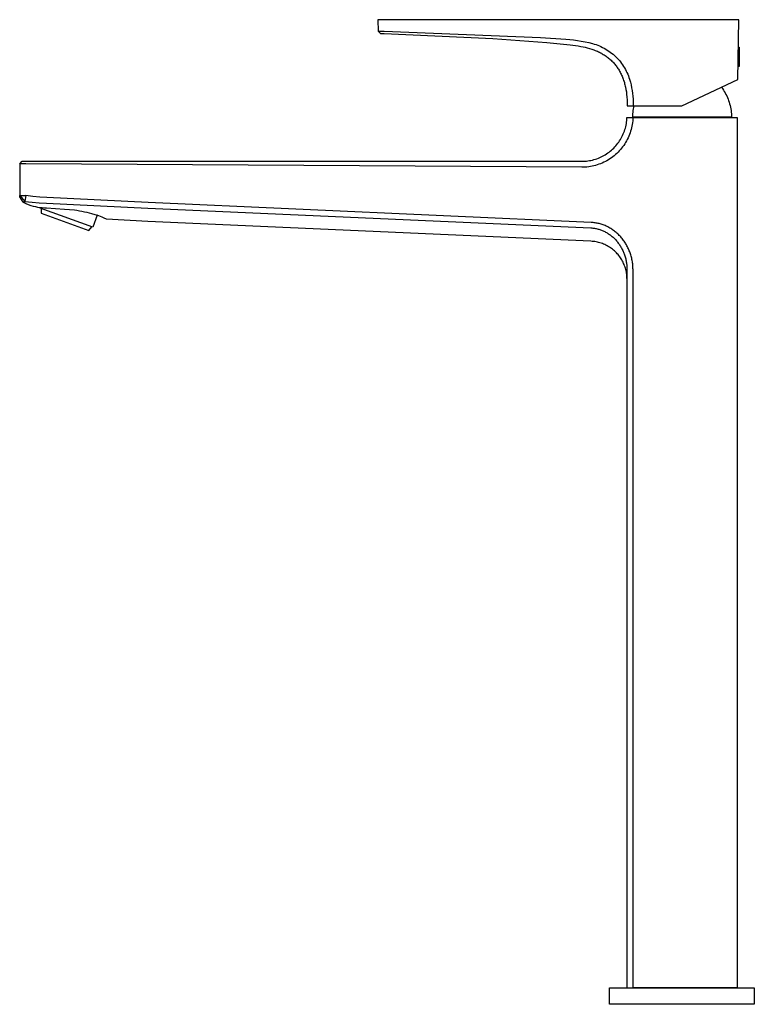
# Model space of a CAD drawing. Units: millimetres. Extents: x -310 to 131, y -368 to 434.
# Drawn here: x -310 to -67, y 108 to 434 of the extents above; entities that cross this region are included whole.
import ezdxf

# ---------------------------------------------------------------- set-up
doc = ezdxf.new("R2010")
doc.units = ezdxf.units.MM
doc.header["$MEASUREMENT"] = 0
doc.layers.add('Default', color=7, linetype='Continuous', true_color=0x000000)

msp = doc.modelspace()

# ---------------------------------------------------------------- linework, layer by layer
at = {"layer": 'Default', "color": 7, "true_color": 0xffffff}
for p, q in [((-72.19, 433.8), (-191.75, 433.82)), ((-191.75, 433.82), (-191.68, 430.05)), ((-72.53, 413.99), (-72.19, 433.8)), ((-191.68, 430.05), (-190.91, 429.26)), ((-191.68, 430.05), (-189.69, 430.01)), ((-190.91, 429.26), (-189.72, 429.22)), ((-189.72, 429.22), (-153.73, 427.57)), ((-189.69, 430.01), (-137.91, 427.97)), ((-153.73, 427.57), (-135.77, 426.27)), ((-137.91, 427.97), (-129.5, 427.37)), ((-129.5, 427.37), (-128.22, 427.27)), ((-128.22, 427.27), (-126.94, 427.14)), ((-126.94, 427.14), (-125.66, 426.97)), ((-125.66, 426.97), (-124.4, 426.76)), ((-135.77, 426.27), (-128.11, 425.51)), ((-128.11, 425.51), (-126.31, 425.28)), ((-126.31, 425.28), (-125.42, 425.14)), ((-125.42, 425.14), (-124.52, 424.98)), ((-124.52, 424.98), (-123.81, 424.84)), ((-124.4, 426.76), (-123.14, 426.51)), ((-123.81, 424.84), (-123.1, 424.68)), ((-123.14, 426.51), (-121.88, 426.23)), ((-123.1, 424.68), (-122.4, 424.51)), ((-122.4, 424.51), (-121.7, 424.31)), ((-121.88, 426.23), (-120.64, 425.9)), ((-121.7, 424.31), (-120.94, 424.07)), ((-120.94, 424.07), (-120.56, 423.94)), ((-120.64, 425.9), (-120.07, 425.74)), ((-120.56, 423.94), (-120.18, 423.81)), ((-120.18, 423.81), (-119.81, 423.66)), ((-120.07, 425.74), (-119.51, 425.56)), ((-119.81, 423.66), (-119.44, 423.51)), ((-119.51, 425.56), (-118.95, 425.36)), ((-118.95, 425.36), (-118.4, 425.14)), ((-118.4, 425.14), (-117.86, 424.9)), ((-117.86, 424.9), (-117.32, 424.64)), ((-117.32, 424.64), (-116.8, 424.37)), ((-116.8, 424.37), (-116.28, 424.08)), ((-116.28, 424.08), (-115.78, 423.77)), ((-115.78, 423.77), (-115.28, 423.44)), ((-72.35, 424.72), (-72.13, 424.72)), ((-72.13, 424.72), (-72.13, 418.32)), ((-119.44, 423.51), (-119.07, 423.35)), ((-119.07, 423.35), (-118.71, 423.19)), ((-118.71, 423.19), (-118.38, 423.03)), ((-118.38, 423.03), (-118.06, 422.87)), ((-118.06, 422.87), (-117.74, 422.7)), ((-117.74, 422.7), (-117.42, 422.52)), ((-117.42, 422.52), (-117.11, 422.33)), ((-117.11, 422.33), (-116.8, 422.14)), ((-116.8, 422.14), (-116.5, 421.94)), ((-116.5, 421.94), (-116.2, 421.74)), ((-116.2, 421.74), (-115.9, 421.53)), ((-115.9, 421.53), (-115.61, 421.31)), ((-115.61, 421.31), (-115.33, 421.08)), ((-115.33, 421.08), (-115.05, 420.85)), ((-115.28, 423.44), (-114.8, 423.1)), ((-115.05, 420.85), (-114.77, 420.61)), ((-114.8, 423.1), (-114.33, 422.74)), ((-114.77, 420.61), (-114.51, 420.37)), ((-114.33, 422.74), (-113.87, 422.37)), ((-113.87, 422.37), (-113.42, 421.98)), ((-113.42, 421.98), (-112.99, 421.57)), ((-112.99, 421.57), (-112.57, 421.15)), ((-112.57, 421.15), (-112.17, 420.72)), ((-112.17, 420.72), (-111.78, 420.28)), ((-114.51, 420.37), (-114.24, 420.12)), ((-114.24, 420.12), (-113.99, 419.86)), ((-113.99, 419.86), (-113.75, 419.61)), ((-113.75, 419.61), (-113.52, 419.35)), ((-113.52, 419.35), (-113.3, 419.09)), ((-113.3, 419.09), (-113.08, 418.82)), ((-113.08, 418.82), (-112.87, 418.55)), ((-112.87, 418.55), (-112.66, 418.27)), ((-112.66, 418.27), (-112.46, 417.99)), ((-112.46, 417.99), (-112.27, 417.71)), ((-112.27, 417.71), (-112.07, 417.4)), ((-112.07, 417.4), (-111.88, 417.09)), ((-111.78, 420.28), (-111.4, 419.82)), ((-111.4, 419.82), (-111.05, 419.35)), ((-111.05, 419.35), (-110.7, 418.86)), ((-110.7, 418.86), (-110.38, 418.37)), ((-110.38, 418.37), (-110.07, 417.86)), ((-110.07, 417.86), (-109.78, 417.35)), ((-109.78, 417.35), (-109.5, 416.82)), ((-72.13, 418.32), (-72.46, 418.32)), ((-111.88, 417.09), (-111.7, 416.78)), ((-111.7, 416.78), (-111.53, 416.46)), ((-111.53, 416.46), (-111.36, 416.14)), ((-111.36, 416.14), (-111.2, 415.81)), ((-111.2, 415.81), (-111.04, 415.48)), ((-111.04, 415.48), (-110.9, 415.15)), ((-110.9, 415.15), (-110.75, 414.8)), ((-110.75, 414.8), (-110.61, 414.44)), ((-110.61, 414.44), (-110.48, 414.08)), ((-110.48, 414.08), (-110.36, 413.72)), ((-109.5, 416.82), (-109.25, 416.29)), ((-109.25, 416.29), (-109.01, 415.75)), ((-109.01, 415.75), (-108.79, 415.2)), ((-108.79, 415.2), (-108.59, 414.64)), ((-108.59, 414.64), (-108.4, 414.08)), ((-108.4, 414.08), (-108.14, 413.16)), ((-91.06, 405.35), (-72.53, 413.99)), ((-110.36, 413.72), (-110.24, 413.36)), ((-110.24, 413.36), (-110.13, 413)), ((-110.13, 413), (-110.03, 412.63)), ((-110.03, 412.63), (-109.93, 412.26)), ((-109.93, 412.26), (-109.84, 411.87)), ((-109.84, 411.87), (-109.75, 411.48)), ((-109.75, 411.48), (-109.6, 410.7)), ((-109.6, 410.7), (-109.47, 409.91)), ((-108.14, 413.16), (-107.91, 412.23)), ((-107.91, 412.23), (-107.71, 411.3)), ((-107.71, 411.3), (-107.54, 410.36)), ((-77.99, 411.44), (-77.66, 410.99)), ((-77.66, 410.99), (-77.34, 410.53)), ((-109.47, 409.91), (-109.37, 409.12)), ((-109.37, 409.12), (-109.27, 408.21)), ((-109.27, 408.21), (-109.21, 407.31)), ((-107.54, 410.36), (-107.4, 409.41)), ((-107.4, 409.41), (-107.3, 408.47)), ((-107.3, 408.47), (-107.22, 407.52)), ((-107.22, 407.52), (-107.17, 406.56)), ((-77.34, 410.53), (-77.04, 410.05)), ((-77.04, 410.05), (-76.76, 409.57)), ((-76.76, 409.57), (-76.49, 409.08)), ((-76.49, 409.08), (-76.24, 408.57)), ((-76.24, 408.57), (-76, 408.06)), ((-76, 408.06), (-75.79, 407.55)), ((-75.79, 407.55), (-75.59, 407.02)), ((-109.21, 407.31), (-109.16, 406.33)), ((-109.16, 406.33), (-109.14, 405.35)), ((-109.14, 405.35), (-107.15, 405.35)), ((-107.19, 403.72), (-107.1, 404.27)), ((-107.17, 406.56), (-107.16, 405.61)), ((-107.16, 405.61), (-107.15, 405.35)), ((-107.15, 405.35), (-91.06, 405.35)), ((-107.1, 404.27), (-107, 404.81)), ((-107, 404.81), (-106.88, 405.35)), ((-75.59, 407.02), (-75.41, 406.49)), ((-75.41, 406.49), (-75.25, 405.95)), ((-75.25, 405.95), (-75.11, 405.41)), ((-75.11, 405.41), (-74.98, 404.86)), ((-74.98, 404.86), (-74.88, 404.31)), ((-74.88, 404.31), (-74.79, 403.76)), ((-109.32, 400.43), (-109.28, 400.94)), ((-109.28, 400.94), (-109.25, 401.45)), ((-109.25, 401.45), (-107.27, 401.45)), ((-107.34, 401.52), (-107.33, 402.07)), ((-74.64, 401.52), (-107.34, 401.52)), ((-107.3, 400.87), (-107.34, 400.29)), ((-107.33, 402.07), (-107.3, 402.62)), ((-107.3, 402.62), (-107.25, 403.17)), ((-107.27, 401.45), (-107.3, 400.87)), ((-107.27, 401.45), (-72.75, 401.45)), ((-107.25, 403.17), (-107.19, 403.72)), ((-74.79, 403.76), (-74.72, 403.2)), ((-74.72, 403.2), (-74.67, 402.64)), ((-74.67, 402.64), (-74.65, 402.08)), ((-74.65, 402.08), (-74.64, 401.52)), ((-72.75, 401.45), (-72.75, 113.44)), ((-109.95, 397.43), (-109.8, 397.92)), ((-109.8, 397.92), (-109.67, 398.41)), ((-109.67, 398.41), (-109.56, 398.91)), ((-109.56, 398.91), (-109.46, 399.42)), ((-109.46, 399.42), (-109.38, 399.92)), ((-109.38, 399.92), (-109.32, 400.43)), ((-107.73, 398), (-107.87, 397.43)), ((-107.6, 398.57), (-107.73, 398)), ((-107.5, 399.14), (-107.6, 398.57)), ((-107.41, 399.71), (-107.5, 399.14)), ((-107.34, 400.29), (-107.41, 399.71)), ((-111.43, 394.17), (-111.17, 394.61)), ((-111.17, 394.61), (-110.92, 395.06)), ((-110.92, 395.06), (-110.7, 395.52)), ((-110.7, 395.52), (-110.48, 395.99)), ((-110.48, 395.99), (-110.29, 396.46)), ((-110.29, 396.46), (-110.11, 396.94)), ((-110.11, 396.94), (-109.95, 397.43)), ((-108.88, 394.71), (-109.14, 394.19)), ((-108.64, 395.24), (-108.88, 394.71)), ((-108.42, 395.78), (-108.64, 395.24)), ((-108.22, 396.32), (-108.42, 395.78)), ((-108.04, 396.88), (-108.22, 396.32)), ((-107.87, 397.43), (-108.04, 396.88)), ((-114, 391), (-113.64, 391.35)), ((-113.64, 391.35), (-113.28, 391.72)), ((-113.28, 391.72), (-112.94, 392.1)), ((-112.94, 392.1), (-112.61, 392.49)), ((-112.61, 392.49), (-112.29, 392.9)), ((-112.29, 392.9), (-111.99, 393.31)), ((-111.99, 393.31), (-111.7, 393.73)), ((-111.7, 393.73), (-111.43, 394.17)), ((-111.04, 391.26), (-111.42, 390.82)), ((-110.69, 391.72), (-111.04, 391.26)), ((-110.34, 392.19), (-110.69, 391.72)), ((-110.02, 392.68), (-110.34, 392.19)), ((-109.71, 393.17), (-110.02, 392.68)), ((-109.42, 393.67), (-109.71, 393.17)), ((-109.14, 394.19), (-109.42, 393.67)), ((-119.71, 387.66), (-119.22, 387.82)), ((-119.22, 387.82), (-118.74, 388)), ((-118.74, 388), (-118.27, 388.2)), ((-118.27, 388.2), (-117.8, 388.41)), ((-117.8, 388.41), (-117.34, 388.64)), ((-117.34, 388.64), (-116.89, 388.88)), ((-116.89, 388.88), (-116.45, 389.14)), ((-116.45, 389.14), (-116.02, 389.41)), ((-116.02, 389.41), (-115.59, 389.7)), ((-115.59, 389.7), (-115.18, 390)), ((-115.18, 390), (-114.78, 390.32)), ((-114.43, 388.09), (-114.91, 387.76)), ((-114.78, 390.32), (-114.38, 390.65)), ((-113.96, 388.43), (-114.43, 388.09)), ((-114.38, 390.65), (-114, 391)), ((-113.51, 388.79), (-113.96, 388.43)), ((-113.06, 389.17), (-113.51, 388.79)), ((-112.63, 389.56), (-113.06, 389.17)), ((-112.21, 389.97), (-112.63, 389.56)), ((-111.81, 390.38), (-112.21, 389.97)), ((-111.42, 390.82), (-111.81, 390.38)), ((-310.38, 386.15), (-309.58, 386.95)), ((-308.39, 386.15), (-310.38, 386.15)), ((-310.38, 386.15), (-310.38, 375.61)), ((-309.58, 386.95), (-124.25, 386.95)), ((-124.26, 384.97), (-308.39, 386.15)), ((-123.68, 384.98), (-124.26, 384.97)), ((-124.25, 386.95), (-123.73, 386.96)), ((-123.73, 386.96), (-123.22, 386.99)), ((-123.1, 385.01), (-123.68, 384.98)), ((-123.22, 386.99), (-122.71, 387.03)), ((-122.52, 385.06), (-123.1, 385.01)), ((-122.71, 387.03), (-122.2, 387.09)), ((-121.94, 385.12), (-122.52, 385.06)), ((-122.2, 387.09), (-121.7, 387.17)), ((-121.37, 385.21), (-121.94, 385.12)), ((-121.7, 387.17), (-121.19, 387.27)), ((-120.79, 385.32), (-121.37, 385.21)), ((-121.19, 387.27), (-120.69, 387.38)), ((-120.23, 385.45), (-120.79, 385.32)), ((-120.69, 387.38), (-120.2, 387.51)), ((-119.66, 385.6), (-120.23, 385.45)), ((-120.2, 387.51), (-119.71, 387.66)), ((-119.1, 385.76), (-119.66, 385.6)), ((-118.55, 385.95), (-119.1, 385.76)), ((-118.01, 386.15), (-118.55, 385.95)), ((-117.47, 386.38), (-118.01, 386.15)), ((-116.94, 386.62), (-117.47, 386.38)), ((-116.42, 386.88), (-116.94, 386.62)), ((-115.91, 387.15), (-116.42, 386.88)), ((-115.4, 387.45), (-115.91, 387.15)), ((-114.91, 387.76), (-115.4, 387.45)), ((-310.38, 375.19), (-310.38, 375.61)), ((-310.38, 375.61), (-308.69, 373.65)), ((-310.38, 375.61), (-308.39, 375.61)), ((-309.23, 373.38), (-310.38, 375.19)), ((-308.39, 375.61), (-308.69, 373.65)), ((-306.06, 375.32), (-308.39, 375.61)), ((-303.72, 375.1), (-306.06, 375.32)), ((-301.37, 374.95), (-303.72, 375.1)), ((-267.85, 373.27), (-301.37, 374.95)), ((-309.2, 373.38), (-309.23, 373.38)), ((-309.23, 373.38), (-308.38, 373)), ((-309.18, 373.39), (-309.2, 373.38)), ((-309.15, 373.4), (-309.18, 373.39)), ((-309.12, 373.41), (-309.15, 373.4)), ((-308.69, 373.65), (-309.12, 373.41)), ((-308.69, 373.65), (-306.29, 373.39)), ((-308.38, 373), (-307.53, 372.64)), ((-307.53, 372.64), (-306.66, 372.31)), ((-306.66, 372.31), (-305.92, 372.13)), ((-306.29, 373.39), (-303.89, 373.19)), ((-305.92, 372.13), (-305.18, 371.96)), ((-305.18, 371.96), (-304.44, 371.82)), ((-304.44, 371.82), (-303.69, 371.71)), ((-303.89, 373.19), (-301.48, 373.07)), ((-303.69, 371.71), (-302.94, 371.62)), ((-303.58, 371.46), (-303.5, 371.69)), ((-302.94, 371.62), (-302.18, 371.56)), ((-302.18, 371.56), (-301.51, 371.5)), ((-301.51, 371.5), (-295.5, 371.16)), ((-301.48, 373.07), (-267.92, 371.49)), ((-121.13, 366.71), (-267.85, 373.27)), ((-286.15, 365.11), (-303.58, 371.46)), ((-303.21, 371.32), (-303.27, 369.83)), ((-303.27, 369.83), (-287.44, 364.07)), ((-295.5, 371.16), (-293.88, 371.02)), ((-293.88, 371.02), (-292.27, 370.84)), ((-292.27, 370.84), (-291.44, 370.73)), ((-291.44, 370.73), (-290.61, 370.59)), ((-290.61, 370.59), (-289.78, 370.45)), ((-289.78, 370.45), (-288.95, 370.28)), ((-288.95, 370.28), (-288.18, 370.1)), ((-288.18, 370.1), (-287.4, 369.91)), ((-287.4, 369.91), (-286.61, 369.7)), ((-286.61, 369.7), (-286.22, 369.58)), ((-286.22, 369.58), (-285.83, 369.46)), ((-284.71, 369.09), (-286.15, 365.11)), ((-285.83, 369.46), (-284.71, 369.09)), ((-283.08, 368.47), (-284.71, 369.09)), ((-282.38, 368.17), (-283.08, 368.47)), ((-267.92, 371.49), (-121.2, 364.91)), ((-287.44, 364.07), (-286.52, 365.25)), ((-281.68, 367.85), (-282.38, 368.17)), ((-267.92, 367.07), (-281.68, 367.85)), ((-121.19, 360.48), (-267.92, 367.07)), ((-120.79, 366.69), (-121.13, 366.71)), ((-120.45, 366.66), (-120.79, 366.69)), ((-120.11, 366.63), (-120.45, 366.66)), ((-119.77, 366.58), (-120.11, 366.63)), ((-119.43, 366.52), (-119.77, 366.58)), ((-119.1, 366.46), (-119.43, 366.52)), ((-118.76, 366.39), (-119.1, 366.46)), ((-118.43, 366.31), (-118.76, 366.39)), ((-118.1, 366.22), (-118.43, 366.31)), ((-117.77, 366.12), (-118.1, 366.22)), ((-117.45, 366.02), (-117.77, 366.12)), ((-117.13, 365.9), (-117.45, 366.02)), ((-116.81, 365.78), (-117.13, 365.9)), ((-116.49, 365.65), (-116.81, 365.78)), ((-116.18, 365.52), (-116.49, 365.65)), ((-115.87, 365.37), (-116.18, 365.52)), ((-115.55, 365.21), (-115.87, 365.37)), ((-115.23, 365.04), (-115.55, 365.21)), ((-114.91, 364.86), (-115.23, 365.04)), ((-121.2, 364.91), (-120.9, 364.89)), ((-120.9, 364.89), (-120.61, 364.86)), ((-120.61, 364.86), (-120.31, 364.83)), ((-120.31, 364.83), (-120.01, 364.79)), ((-120.01, 364.79), (-119.72, 364.74)), ((-119.72, 364.74), (-119.43, 364.68)), ((-119.43, 364.68), (-119.13, 364.62)), ((-119.13, 364.62), (-118.84, 364.54)), ((-118.84, 364.54), (-118.56, 364.46)), ((-118.56, 364.46), (-118.27, 364.37)), ((-118.27, 364.37), (-117.99, 364.28)), ((-117.99, 364.28), (-117.71, 364.17)), ((-117.71, 364.17), (-117.43, 364.06)), ((-117.43, 364.06), (-117.15, 363.94)), ((-117.15, 363.94), (-116.88, 363.82)), ((-116.88, 363.82), (-116.61, 363.69)), ((-116.61, 363.69), (-116.35, 363.55)), ((-116.35, 363.55), (-116.09, 363.41)), ((-116.09, 363.41), (-115.83, 363.25)), ((-115.83, 363.25), (-115.58, 363.1)), ((-115.58, 363.1), (-115.33, 362.93)), ((-115.33, 362.93), (-115.08, 362.76)), ((-115.08, 362.76), (-114.84, 362.59)), ((-114.61, 364.68), (-114.91, 364.86)), ((-114.84, 362.59), (-114.6, 362.41)), ((-114.3, 364.49), (-114.61, 364.68)), ((-114.6, 362.41), (-114.36, 362.21)), ((-114.36, 362.21), (-114.11, 362.01)), ((-114, 364.29), (-114.3, 364.49)), ((-114.11, 362.01), (-113.88, 361.8)), ((-113.71, 364.08), (-114, 364.29)), ((-113.88, 361.8), (-113.65, 361.59)), ((-113.42, 363.86), (-113.71, 364.08)), ((-113.14, 363.64), (-113.42, 363.86)), ((-112.86, 363.41), (-113.14, 363.64)), ((-112.59, 363.18), (-112.86, 363.41)), ((-112.32, 362.94), (-112.59, 363.18)), ((-112.06, 362.69), (-112.32, 362.94)), ((-111.81, 362.43), (-112.06, 362.69)), ((-111.56, 362.17), (-111.81, 362.43)), ((-111.31, 361.91), (-111.56, 362.17)), ((-111.08, 361.64), (-111.31, 361.91)), ((-120.76, 360.45), (-121.19, 360.48)), ((-120.33, 360.41), (-120.76, 360.45)), ((-119.9, 360.36), (-120.33, 360.41)), ((-119.48, 360.29), (-119.9, 360.36)), ((-119.06, 360.2), (-119.48, 360.29)), ((-118.64, 360.1), (-119.06, 360.2)), ((-118.23, 359.99), (-118.64, 360.1)), ((-117.82, 359.86), (-118.23, 359.99)), ((-117.41, 359.72), (-117.82, 359.86)), ((-117.01, 359.56), (-117.41, 359.72)), ((-116.62, 359.39), (-117.01, 359.56)), ((-116.23, 359.21), (-116.62, 359.39)), ((-115.85, 359.01), (-116.23, 359.21)), ((-115.47, 358.8), (-115.85, 359.01)), ((-115.1, 358.58), (-115.47, 358.8)), ((-114.74, 358.35), (-115.1, 358.58)), ((-113.65, 361.59), (-113.42, 361.37)), ((-113.42, 361.37), (-113.2, 361.14)), ((-113.2, 361.14), (-112.99, 360.91)), ((-112.99, 360.91), (-112.78, 360.68)), ((-112.78, 360.68), (-112.56, 360.43)), ((-112.56, 360.43), (-112.36, 360.17)), ((-112.36, 360.17), (-112.16, 359.91)), ((-112.16, 359.91), (-111.96, 359.64)), ((-111.96, 359.64), (-111.77, 359.37)), ((-111.77, 359.37), (-111.59, 359.1)), ((-111.59, 359.1), (-111.41, 358.82)), ((-111.41, 358.82), (-111.24, 358.54)), ((-111.24, 358.54), (-111.09, 358.26)), ((-110.85, 361.36), (-111.08, 361.64)), ((-110.63, 361.08), (-110.85, 361.36)), ((-110.41, 360.79), (-110.63, 361.08)), ((-110.2, 360.5), (-110.41, 360.79)), ((-110, 360.2), (-110.2, 360.5)), ((-109.8, 359.9), (-110, 360.2)), ((-109.61, 359.59), (-109.8, 359.9)), ((-109.43, 359.28), (-109.61, 359.59)), ((-109.25, 358.97), (-109.43, 359.28)), ((-109.09, 358.65), (-109.25, 358.97)), ((-108.92, 358.33), (-109.09, 358.65)), ((-114.39, 358.1), (-114.74, 358.35)), ((-114.05, 357.84), (-114.39, 358.1)), ((-113.71, 357.57), (-114.05, 357.84)), ((-113.39, 357.29), (-113.71, 357.57)), ((-113.08, 357), (-113.39, 357.29)), ((-112.77, 356.69), (-113.08, 357)), ((-112.48, 356.38), (-112.77, 356.69)), ((-112.2, 356.06), (-112.48, 356.38)), ((-111.92, 355.73), (-112.2, 356.06)), ((-111.66, 355.38), (-111.92, 355.73)), ((-111.42, 355.03), (-111.66, 355.38)), ((-111.09, 358.26), (-110.94, 357.99)), ((-110.94, 357.99), (-110.8, 357.71)), ((-110.8, 357.71), (-110.66, 357.42)), ((-110.66, 357.42), (-110.53, 357.14)), ((-110.53, 357.14), (-110.4, 356.85)), ((-110.4, 356.85), (-110.29, 356.56)), ((-110.29, 356.56), (-110.17, 356.27)), ((-110.17, 356.27), (-110.06, 355.96)), ((-110.06, 355.96), (-109.96, 355.64)), ((-109.96, 355.64), (-109.86, 355.33)), ((-109.86, 355.33), (-109.77, 355.01)), ((-108.77, 358), (-108.92, 358.33)), ((-108.62, 357.67), (-108.77, 358)), ((-108.48, 357.34), (-108.62, 357.67)), ((-108.35, 357.01), (-108.48, 357.34)), ((-108.22, 356.65), (-108.35, 357.01)), ((-108.1, 356.3), (-108.22, 356.65)), ((-107.98, 355.94), (-108.1, 356.3)), ((-107.88, 355.57), (-107.98, 355.94)), ((-107.78, 355.21), (-107.88, 355.57)), ((-107.69, 354.84), (-107.78, 355.21)), ((-111.18, 354.67), (-111.42, 355.03)), ((-110.96, 354.31), (-111.18, 354.67)), ((-110.75, 353.93), (-110.96, 354.31)), ((-110.55, 353.55), (-110.75, 353.93)), ((-110.37, 353.16), (-110.55, 353.55)), ((-110.19, 352.77), (-110.37, 353.16)), ((-110.04, 352.37), (-110.19, 352.77)), ((-109.89, 351.96), (-110.04, 352.37)), ((-109.76, 351.55), (-109.89, 351.96)), ((-109.77, 355.01), (-109.69, 354.69)), ((-109.69, 354.69), (-109.61, 354.37)), ((-109.61, 354.37), (-109.54, 354.05)), ((-109.54, 354.05), (-109.48, 353.72)), ((-109.48, 353.72), (-109.43, 353.4)), ((-109.43, 353.4), (-109.38, 353.07)), ((-109.38, 353.07), (-109.34, 352.74)), ((-109.34, 352.74), (-109.31, 352.41)), ((-109.31, 352.41), (-109.28, 352.09)), ((-109.28, 352.09), (-109.26, 351.76)), ((-107.61, 354.47), (-107.69, 354.84)), ((-107.54, 354.1), (-107.61, 354.47)), ((-107.47, 353.73), (-107.54, 354.1)), ((-107.42, 353.36), (-107.47, 353.73)), ((-107.37, 352.98), (-107.42, 353.36)), ((-107.33, 352.61), (-107.37, 352.98)), ((-107.3, 352.23), (-107.33, 352.61)), ((-107.28, 351.85), (-107.3, 352.23)), ((-109.65, 351.14), (-109.76, 351.55)), ((-109.55, 350.72), (-109.65, 351.14)), ((-109.46, 350.3), (-109.55, 350.72)), ((-109.39, 349.88), (-109.46, 350.3)), ((-109.33, 349.45), (-109.39, 349.88)), ((-109.29, 349.03), (-109.33, 349.45)), ((-109.26, 348.6), (-109.29, 349.03)), ((-109.26, 351.76), (-109.25, 351.43)), ((-109.25, 351.43), (-109.25, 351.1)), ((-109.25, 351.1), (-109.25, 113.44)), ((-107.27, 351.47), (-107.28, 351.85)), ((-107.26, 351.1), (-107.27, 351.47)), ((-107.26, 113.44), (-107.26, 351.1)), ((-109.25, 348.17), (-109.26, 348.6)), ((-115.08, 107.94), (-115, 113.41)), ((-115, 113.41), (-67.17, 113.41)), ((-109.25, 113.44), (-107.26, 113.44)), ((-72.75, 113.44), (-107.26, 113.44)), ((-67.17, 113.41), (-67.08, 107.94)), ((-67.08, 107.94), (-115.08, 107.94))]:
    msp.add_line(p, q, dxfattribs=at)

doc.saveas('drawing.dxf')
